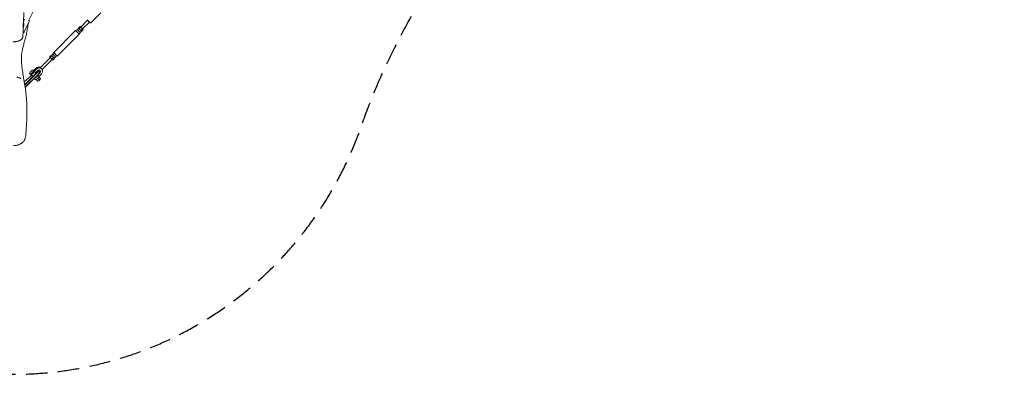
# Model space of a CAD drawing. Units: millimetres. Extents: x -5931 to 5931, y -5931 to 5931.
# Drawn here: x 49 to 5931, y -5931 to -3816 of the extents above; entities that cross this region are included whole.
import ezdxf

# ---------------------------------------------------------------- set-up
doc = ezdxf.new("R2010")
doc.units = ezdxf.units.MM
doc.header["$LTSCALE"] = 20
doc.linetypes.add('HIDDEN', pattern=[9.525, 6.35, -3.175])
doc.layers.add('2d', color=230, linetype='Continuous')
doc.layers.add('EN-SafetyZone', color=93, linetype='HIDDEN')

msp = doc.modelspace()

# ---------------------------------------------------------------- linework, layer by layer
at = {"layer": '2d', "lineweight": 0}
for p, q in [((103.1, -3819), (1088.3, -1831.8)), ((72, -3827.8), (78.8, -3813.2)), ((414, -3859.9), (454.8, -3819.1)), ((451.6, -3815.9), (463.7, -3828.1)), ((532.9, -3774.2), (473.5, -3833.6)), ((76.8, -3888.9), (106, -3825.8)), ((382.8, -3881.1), (252.7, -4011.2)), ((393.4, -3875.6), (382.8, -3881.1)), ((382.8, -3881.1), (404.1, -3902.4)), ((393.4, -3875.6), (401.6, -3867.3)), ((393.4, -3875.6), (394, -3876.1)), ((394, -3876.1), (409.6, -3891.8)), ((400.1, -3865.8), (410, -3855.9)), ((413.6, -3879.3), (400.1, -3865.8)), ((403.9, -3869.7), (413.8, -3859.8)), ((423.5, -3869.4), (410, -3855.9)), ((413.6, -3879.3), (423.5, -3869.4)), ((419.4, -3885.1), (413.6, -3879.3)), ((419.4, -3885.1), (429.3, -3875.2)), ((429.3, -3875.2), (423.5, -3869.4)), ((425.3, -3871.2), (466.1, -3830.4)), ((463.7, -3828.1), (469.3, -3833.6)), ((404.1, -3902.4), (274, -4032.5)), ((409.6, -3891.8), (404.1, -3902.4)), ((409.6, -3891.8), (417.9, -3883.6)), ((171.4, -4102.5), (231.5, -4042.4)), ((183.2, -4113.3), (242.8, -4053.7)), ((237.5, -4028.5), (227.6, -4038.4)), ((227.6, -4038.4), (231, -4041.9)), ((240.9, -4032), (231, -4041.9)), ((231, -4041.9), (240.6, -4051.5)), ((237.5, -4028.5), (240.9, -4032)), ((247.2, -4021.8), (239, -4030)), ((250.5, -4041.6), (240.6, -4051.5)), ((240.6, -4051.5), (246.8, -4057.6)), ((240.9, -4032), (250.5, -4041.6)), ((256.7, -4047.7), (246.8, -4057.6)), ((247.2, -4021.8), (252.7, -4011.2)), ((247.2, -4021.8), (247.7, -4022.4)), ((247.7, -4022.4), (263.4, -4038)), ((250.5, -4041.6), (256.7, -4047.7)), ((252.7, -4011.2), (274, -4032.5)), ((263.4, -4038), (255.2, -4046.2)), ((263.4, -4038), (274, -4032.5)), ((134.6, -4121.1), (130.6, -4117.2)), ((145, -4106.2), (132.3, -4118.9)), ((149.5, -4110.7), (135.4, -4124.8)), ((180.2, -4109.5), (180.1, -4109.4)), ((119.4, -4149.1), (76.6, -4187.3)), ((79.1, -4203), (150.4, -4133.2)), ((152.2, -4134.9), (79.6, -4205.9)), ((81.4, -4217.7), (158.9, -4142)), ((159.8, -4143.2), (81.7, -4219.6)), ((113.3, -4142.4), (109.4, -4138.4)), ((113, -4142.7), (121.2, -4150.9)), ((143.6, -4133), (135.4, -4124.8)), ((142.5, -4172.2), (136.4, -4166.1)), ((143.6, -4133), (157.7, -4118.9)), ((158, -4182.2), (148, -4172.2)), ((164.9, -4154.3), (156.7, -4146.2)), ((168, -4175.8), (157.6, -4165.4)), ((159.4, -4117.5), (161.4, -4117.5)), ((160, -4119.8), (160, -4118.8)), ((169.2, -4125), (162.5, -4117.9)), ((162.8, -4118.9), (162.8, -4119.9)), ((170.8, -4132), (162.8, -4140)), ((174.4, -4165.8), (164.4, -4155.8)), ((164.9, -4154.3), (179, -4140.2)), ((169.3, -4129.8), (169.5, -4127.1)), ((169.5, -4127), (169.5, -4126))]:
    msp.add_line(p, q, dxfattribs=at)
for centre, radius, start, end in [((-1.6, -3847.6), 75, 343.63115, 11.91836), ((471.4, -3831.5), 3, 225, 315), ((147.5, -4155.3), 29.1, 306.17791, 323.82209)]:
    msp.add_arc(centre, radius, start, end, dxfattribs=at)
for centre, major_axis, ratio, start_param, end_param in [((70.4, -3847.8), (0, -21), 0.00682, -2.148777, -1.288774), ((70.4, -3847.8), (0, -21), 0.00682, -1.288774, 0.023384), ((159.8, -4120.9), (15.9, 15.9), 0.927116, 0.232895, 1.570796), ((164.3, -4125.4), (15.9, 15.9), 0.927116, -1.570796, 1.570796), ((123.9, -4131.8), (-11, -11), 0.374774, -0.254688, 2.561158), ((132.1, -4139.9), (-11, -11), 0.374774, 0, 2.561158), ((145.3, -4153.1), (11, 11), 0.374774, -2.611183, -0.586994), ((153.4, -4161.3), (-11, -11), 0.374774, 0, 2.561158), ((146.6, -4131.2), (13.1, 12.4), 0.226908, -1.49439, -0.211351), ((146, -4162), (26.2, -5.6), 0.802906, -0.932603, -0.427169), ((154.6, -4139.7), (14.5, 13.7), 0.226908, -1.49439, -0.211351), ((146.6, -4130.2), (13.1, 12.4), 0.226908, -0.211351, 0.123454), ((154.6, -4138.7), (14.5, 13.7), 0.226908, -0.211351, 0)]:
    msp.add_ellipse(centre, major_axis=major_axis, ratio=ratio, start_param=start_param, end_param=end_param, dxfattribs=at)
at = {"layer": '2d', "lineweight": 0, "extrusion": (0, 0, -1)}
for centre, major_axis, ratio, start_param, end_param in [((120, -4127.8), (10.6, 10.6), 0.374774, -3.141726, 3.141459), ((164.3, -4125.4), (7.07, 7.07), 0.927116, -1.570796, 1.570796), ((159.8, -4120.9), (7.07, 7.07), 0.927116, 0.350749, 1.182913), ((123.9, -4131.8), (10.6, 10.6), 0.374774, 0, 3.141459), ((123.9, -4131.8), (-10.6, -10.6), 0.374774, -0.000133, 0), ((147.9, -4132.6), (14.5, 13.7), 0.226908, 0.211351, 1.49439), ((156, -4141.1), (13.1, 12.4), 0.226908, 0.235146, 1.49439), ((147.9, -4131.7), (14.5, 13.7), 0.226908, -0.235146, 0.211351), ((154.2, -4153.8), (5.6, -26.2), 0.802906, -0.932603, -0.427169)]:
    msp.add_ellipse(centre, major_axis=major_axis, ratio=ratio, start_param=start_param, end_param=end_param, dxfattribs=at)
at = {"layer": '2d', "lineweight": 0}
for points, knots in [([(74.1, -3772.1), (73.9, -3776.3), (73.8, -3780.4), (73.1, -3800.7), (72.4, -3816.8), (71.8, -3832.9)], [3614.194373, 3614.194373, 3614.194373, 3614.194373, 3627.2157, 3627.2157, 3677.546026, 3677.546026, 3677.546026, 3677.546026]), ([(106, -3825.8), (106.2, -3825.3), (106.4, -3824.7), (106.5, -3823.7), (106.5, -3823.2), (106.3, -3822.2), (106.2, -3821.8), (105.8, -3821), (105.6, -3820.7), (105.2, -3820.1), (105, -3819.9), (104.3, -3819.3), (104, -3819), (103.5, -3818.6), (103.4, -3818.6), (103.3, -3818.5)], [1.5707963, 1.5707963, 1.5707963, 1.5707963, 1.6053992, 1.6053992, 1.6434648, 1.6434648, 1.6921962, 1.6921962, 1.7585648, 1.7585648, 1.8536354, 1.8536354, 2.0545786, 2.0545786, 2.1009488, 2.1009488, 2.1009488, 2.1009488]), ([(98.9, -3841.1), (98.8, -3842.3), (98.7, -3843.6), (98.1, -3849.8), (97.5, -3854.6), (96.2, -3864.3), (95.5, -3869.1), (93.9, -3878.7), (93, -3883.4), (91.1, -3892.9), (90.1, -3897.6), (88, -3907), (86.9, -3911.6), (84.5, -3920.9), (83.3, -3925.5), (80.9, -3934.7), (79.7, -3939.2), (77.2, -3948.3), (76, -3952.8), (73.5, -3961.7), (72.3, -3966.1), (70, -3974.8), (68.9, -3979.2), (66.8, -3987.9), (65.9, -3992.2), (64.1, -4000.8), (63.2, -4005.1), (61.8, -4013.8), (61.2, -4018.2), (60.2, -4027.1), (59.9, -4031.5), (59.5, -4039.8), (59.4, -4043.7), (59.4, -4051.2), (59.5, -4054.8), (59.8, -4062.3), (60, -4066.2), (60.5, -4074.4), (60.8, -4078.7), (61.7, -4087.7), (62.2, -4092.4), (63.3, -4102.3), (64, -4107.4), (65.5, -4118.3), (66.3, -4124), (68.1, -4136), (69.1, -4142.3), (71.3, -4155.7), (72.5, -4162.8), (75, -4177.9), (76.3, -4185.9), (79.1, -4202.9), (80.6, -4211.9), (83.4, -4230.4), (84.7, -4239.9), (87, -4258.4), (88, -4267.4), (89.5, -4284.1), (90.1, -4291.8), (91.1, -4307.7), (91.5, -4315.9), (92.1, -4332.5), (92.3, -4341), (92.4, -4358.3), (92.4, -4367.1), (92.1, -4385.3), (91.9, -4394.8), (91.2, -4414.4), (90.7, -4424.6), (89.5, -4446.4), (88.8, -4457.9), (87.2, -4482.2), (86.3, -4494.9), (85.3, -4507.6)], [1243.53758, 1243.53758, 1243.53758, 1243.53758, 1253.862457, 1253.862457, 1295.010739, 1295.010739, 1337.469657, 1337.469657, 1381.378994, 1381.378994, 1426.937373, 1426.937373, 1474.320566, 1474.320566, 1523.661795, 1523.661795, 1575.02384, 1575.02384, 1628.360332, 1628.360332, 1683.663065, 1683.663065, 1740.835336, 1740.835336, 1799.997965, 1799.997965, 1861.429879, 1861.429879, 1925.289589, 1925.289589, 1990.456466, 1990.456466, 2042.60987, 2042.60987, 2087.684561, 2087.684561, 2134.395973, 2134.395973, 2182.991416, 2182.991416, 2233.891876, 2233.891876, 2287.602694, 2287.602694, 2344.766087, 2344.766087, 2406.228165, 2406.228165, 2473.099457, 2473.099457, 2546.627622, 2546.627622, 2627.02751, 2627.02751, 2710.00119, 2710.00119, 2787.207807, 2787.207807, 2854.327916, 2854.327916, 2926.090074, 2926.090074, 3001.114876, 3001.114876, 3080.51723, 3080.51723, 3165.860182, 3165.860182, 3259.644624, 3259.644624, 3366.451362, 3366.451362, 3485.202642, 3485.202642, 3485.202642, 3485.202642]), ([(70.4, -3868), (70.2, -3871.9), (70, -3875.8), (69.3, -3891.8), (68.8, -3903.9), (68.3, -3915.9)], [3714.069288, 3714.069288, 3714.069288, 3714.069288, 3726.347683, 3726.347683, 3764.057489, 3764.057489, 3764.057489, 3764.057489]), ([(68.3, -3915.9), (68.2, -3917.4), (68, -3918.8), (67.4, -3921.6), (66.9, -3923), (65.8, -3925.7), (65.1, -3926.9), (63.6, -3929.3), (62.7, -3930.5), (60.8, -3932.6), (59.7, -3933.6), (57.4, -3935.5), (56.2, -3936.3), (53.5, -3938.1), (52, -3938.9), (48.7, -3940.4), (46.8, -3941.2), (42.9, -3942.6), (40.7, -3943.3), (36.4, -3944.4), (34.2, -3944.9), (29.7, -3945.8), (27.4, -3946.1), (22.9, -3946.8), (20.6, -3947), (16.1, -3947.5), (13.8, -3947.7), (10.3, -3947.9), (9.2, -3947.9), (8.1, -3948)], [0, 0, 0, 0, 4.941743, 4.941743, 9.927904, 9.927904, 15.011171, 15.011171, 20.219643, 20.219643, 25.728313, 25.728313, 31.728591, 31.728591, 38.599208, 38.599208, 46.479513, 46.479513, 54.878537, 54.878537, 62.873163, 62.873163, 70.444506, 70.444506, 77.71275, 77.71275, 84.802065, 84.802065, 88.152235, 88.152235, 88.152235, 88.152235]), ([(69.4, -3891.5), (70, -3891.7), (70.5, -3891.9), (71.6, -3891.9), (72, -3892), (72.9, -3891.9), (73.4, -3891.8), (74.7, -3891.2), (75.3, -3890.9), (76.2, -3889.9), (76.5, -3889.5), (76.8, -3888.9)], [7.3023509, 7.3023509, 7.3023509, 7.3023509, 7.5718098, 7.5718098, 7.6716442, 7.6716442, 7.7636564, 7.7636564, 7.8186971, 7.8186971, 7.8539816, 7.8539816, 7.8539816, 7.8539816]), ([(171.4, -4102.5), (171.4, -4102.5), (171.4, -4102.5), (171.4, -4102.6), (171.4, -4102.7), (171.4, -4102.8), (171.5, -4102.9), (171.7, -4103.1)], [0.047363613, 0.047363613, 0.047363613, 0.047363613, 0.048067945, 0.048067945, 0.048855844, 0.048855844, 0.05043164, 0.05043164, 0.05043164, 0.05043164]), ([(171.7, -4103.1), (171.8, -4103.2), (172, -4103.4), (172.3, -4103.6), (172.5, -4103.7), (172.7, -4103.9), (172.9, -4104), (173.3, -4104.3), (173.7, -4104.5), (174.2, -4104.9), (174.4, -4105), (174.8, -4105.3), (175, -4105.4), (175.6, -4105.8), (176, -4106.1), (176.9, -4106.7), (177.3, -4107), (177.9, -4107.5), (178.1, -4107.7), (178.6, -4108), (178.8, -4108.2), (179.3, -4108.7), (179.7, -4109), (180.1, -4109.4), (180.1, -4109.4), (180.1, -4109.4)], [0, 0, 0, 0, 0.00157618, 0.00157618, 0.00236427, 0.00236427, 0.00315236, 0.00315236, 0.00472854, 0.00472854, 0.00551663, 0.00551663, 0.00630472, 0.00630472, 0.0078809, 0.0078809, 0.00945709, 0.00945709, 0.01024518, 0.01024518, 0.01103327, 0.01103327, 0.01260945, 0.01260945, 0.01261323, 0.01261323, 0.01261323, 0.01261323]), ([(31.5, -4156.6), (33.8, -4157.2), (36.1, -4158), (40.6, -4159.7), (42.7, -4160.6), (46.6, -4162.4), (48.4, -4163.3), (51.4, -4164.9), (52.7, -4165.6), (54.1, -4166.3), (54.5, -4166.5), (55, -4166.8), (55.2, -4166.9), (55.4, -4167), (55.5, -4167), (55.5, -4167), (55.5, -4167), (55.5, -4167)], [0, 0, 0, 0, 7.317076, 7.317076, 14.421188, 14.421188, 20.692577, 20.692577, 25.785831, 25.785831, 27.627468, 27.627468, 28.975367, 28.975367, 29.879081, 29.879081, 30.192171, 30.192171, 30.192171, 30.192171]), ([(85.3, -4507.8), (85.1, -4510.2), (84.8, -4512.5), (84, -4517.1), (83.4, -4519.4), (82, -4523.9), (81.1, -4526.1), (79.2, -4530.4), (78.1, -4532.5), (75.7, -4536.6), (74.4, -4538.6), (71.5, -4542.4), (70, -4544.2), (66.7, -4547.6), (64.9, -4549.3), (61.3, -4552.4), (59.4, -4553.8), (55.3, -4556.5), (53.3, -4557.7), (49, -4559.9), (46.7, -4560.9), (42.2, -4562.7), (39.9, -4563.4), (35.2, -4564.7), (32.8, -4565.1), (28, -4565.9), (25.6, -4566.1), (20.7, -4566.3), (18.2, -4566.3), (14.9, -4566), (14, -4565.9), (13.1, -4565.8)], [0, 0, 0, 0, 7.140916, 7.140916, 14.357382, 14.357382, 21.574307, 21.574307, 28.797859, 28.797859, 36.033101, 36.033101, 43.280978, 43.280978, 50.543453, 50.543453, 57.800522, 57.800522, 65.091151, 65.091151, 72.384345, 72.384345, 79.687552, 79.687552, 87.002752, 87.002752, 94.311751, 94.311751, 101.634042, 101.634042, 104.344681, 104.344681, 104.344681, 104.344681])]:
    msp.add_open_spline(points, degree=3, knots=knots, dxfattribs=at)
at = {"layer": 'EN-SafetyZone', "flags": 128}
msp.add_lwpolyline([(4463.7, -2066.3, 0.708723), (4452.8, 2089.6, -0.227686), (2066.3, 4463.6, 0.70871), (-2089.6, 4452.9, -0.227686), (-4463.6, 2066.3, 0.708739), (-4452.8, -2089.6, -0.227686), (-2066.3, -4463.6, 0.708739), (2089.6, -4452.8, -0.227686), (4463.6, -2066.3, 0.000006)], format="xyb", close=True, dxfattribs=at)

doc.saveas('drawing.dxf')
